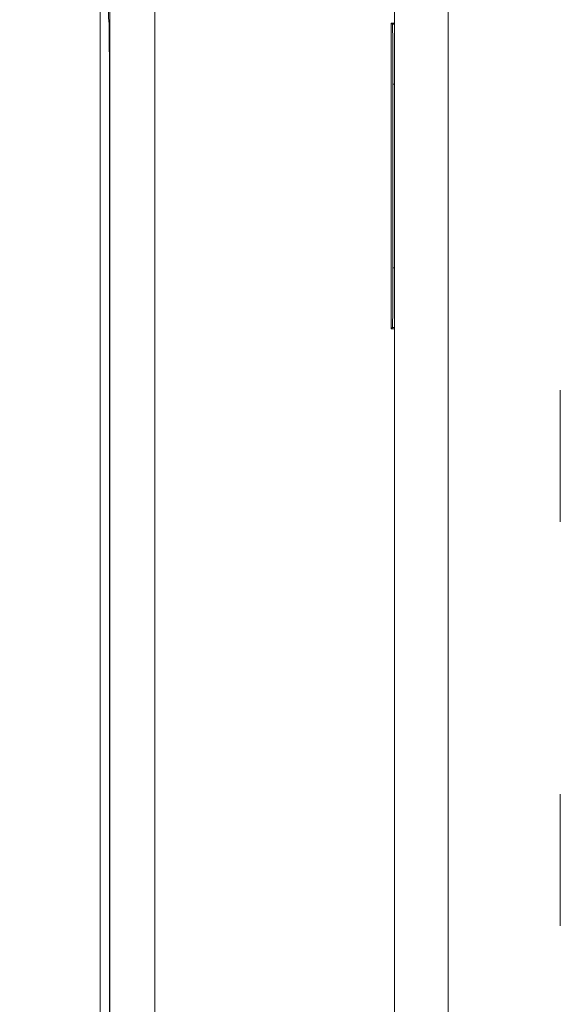
# Model space of a CAD drawing. Extents: x -1633 to -1057, y -1037 to -215.
# Drawn here: x -1515 to -1495, y -462 to -426 of the extents above; entities that cross this region are included whole.
import ezdxf

# ---------------------------------------------------------------- set-up
doc = ezdxf.new("R2010")
doc.units = 0
doc.header["$MEASUREMENT"] = 0
doc.header["$PDSIZE"] = -1
doc.layers.get('0').update_dxf_attribs({"linetype": 'CONTINUOUS', "lineweight": 15})
doc.layers.get('Defpoints').update_dxf_attribs({"linetype": 'CONTINUOUS'})
doc.layers.add('AM_5', color=3, linetype='CONTINUOUS', lineweight=15)
doc.dimstyles.new('AM_ISO$0', dxfattribs={"dimtxt": 6, "dimasz": 5, "dimexe": 0, "dimexo": 0, "dimgap": 1.5, "dimtad": 1, "dimdsep": 46, "dimtxsty": 'Standard', "dimcen": 0, "dimclrd": 256, "dimclre": 256, "dimclrt": 256, "dimadec": 0, "dimazin": 2, "dimtp": 0.1, "dimtm": 0.1, "dimtfac": 0.71, "dimtmove": 0, "dimatfit": 3, "dimfxl": 0, "dimlwd": -1, "dimlwe": -1, "dimarcsym": 0})

# ---------------------------------------------------------------- blocks, each defined once
blk = doc.blocks.new('*D69')
at = {"layer": 'AM_5'}
for p, q in [((-1506.653, -385.896), (-1535.321, -385.896)), ((-1535.321, -390.896), (-1535.321, -549.207)), ((-1506.653, -554.207), (-1535.321, -554.207))]:
    blk.add_line(p, q, dxfattribs=at)
for points in [[(-1536.154, -390.896), (-1534.488, -390.896), (-1535.321, -385.896)], [(-1536.154, -549.207), (-1534.488, -549.207), (-1535.321, -554.207)]]:
    blk.add_solid(points, dxfattribs=at)
at = {"layer": 'Defpoints', "color": 0}
for p in [(-1506.653, -385.896), (-1535.321, -554.207), (-1506.653, -554.207)]:
    blk.add_point(p, dxfattribs=at)
at = {"layer": 'AM_5', "insert": (-1539.821, -470.051), "char_height": 6, "attachment_point": 5, "rotation": 90}
blk.add_mtext('168.3', dxfattribs=at)

msp = doc.modelspace()

# ---------------------------------------------------------------- linework, layer by layer
at = {"color": 7, "linetype": 'Continuous', "lineweight": 15}
for p, q in [((-1501.428, -384.796), (-1501.428, -485.996)), ((-1512.233, -385.541), (-1512.233, -556.751)), ((-1512.233, -385.541), (-1512.233, -556.751)), ((-1511.878, -396.896), (-1511.878, -484.896)), ((-1510.228, -484.896), (-1510.228, -396.896)), ((-1499.448, -402.946), (-1499.448, -426.046)), ((-1511.926, -425.808), (-1511.916, -425.857)), ((-1511.916, -425.858), (-1511.926, -425.809)), ((-1501.5, -425.974), (-1501.543, -425.931)), ((-1501.428, -425.931), (-1501.543, -425.931)), ((-1501.543, -425.931), (-1501.543, -437.161)), ((-1499.448, -426.046), (-1499.448, -426.596)), ((-1499.448, -426.596), (-1499.448, -479.396)), ((-1501.481, -434.918), (-1501.481, -428.174)), ((-1511.897, -511.486), (-1511.897, -428.606)), ((-1511.897, -511.486), (-1511.897, -428.606)), ((-1501.543, -437.161), (-1501.5, -437.118)), ((-1501.543, -437.161), (-1501.428, -437.161)), ((-1495.329, -444.251), (-1495.329, -439.411)), ((-1495.329, -459.088), (-1495.329, -454.251))]:
    msp.add_line(p, q, dxfattribs=at)
at = {"color": 8, "linetype": 'Continuous', "lineweight": 15}
for p, q in [((-1511.878, -425.808), (-1511.926, -425.808)), ((-1511.878, -425.857), (-1511.916, -425.857)), ((-1501.5, -425.974), (-1501.428, -425.974)), ((-1501.428, -428.174), (-1501.481, -428.174)), ((-1511.897, -428.606), (-1511.878, -428.606)), ((-1511.878, -428.606), (-1511.897, -428.606)), ((-1501.481, -434.918), (-1501.428, -434.918)), ((-1501.428, -437.118), (-1501.5, -437.118))]:
    msp.add_line(p, q, dxfattribs=at)
at = {"color": 7, "linetype": 'Continuous', "lineweight": 15}
for centre, major_axis, ratio, start_param, end_param in [((-1511.925, -423.06), (0, 2.75), 0.006981, 1.570796, 3.106686), ((-1511.925, -423.06), (0, 2.75), 0.006981, 1.570796, 3.106686), ((-1511.917, -428.606), (0, 2.75), 0.006981, 4.712389, 6.248279), ((-1511.917, -428.606), (0, 2.75), 0.006981, 4.712389, 6.248279), ((-1501.5, -428.174), (0, 2.2), 0.008727, 4.712389, 6.274459), ((-1501.5, -434.918), (0, 2.2), 0.008727, 3.150319, 4.712389)]:
    msp.add_ellipse(centre, major_axis=major_axis, ratio=ratio, start_param=start_param, end_param=end_param, dxfattribs=at)

# ---------------------------------------------------------------- dimensions: what is measured, and where the dimension line sits
at = {"layer": 'AM_5'}
dim = msp.add_linear_dim(base=(-1535.321, -554.207), p1=(-1506.653, -385.896), p2=(-1506.653, -554.207), angle=90, dimstyle='AM_ISO$0', override={"dimdec": 1}, dxfattribs=at)
dim.commit()
dim.dimension.update_dxf_attribs({"geometry": '*D69', "text_midpoint": (-1535.321, -470.051), "dimtype": 160})

doc.saveas('drawing.dxf')
